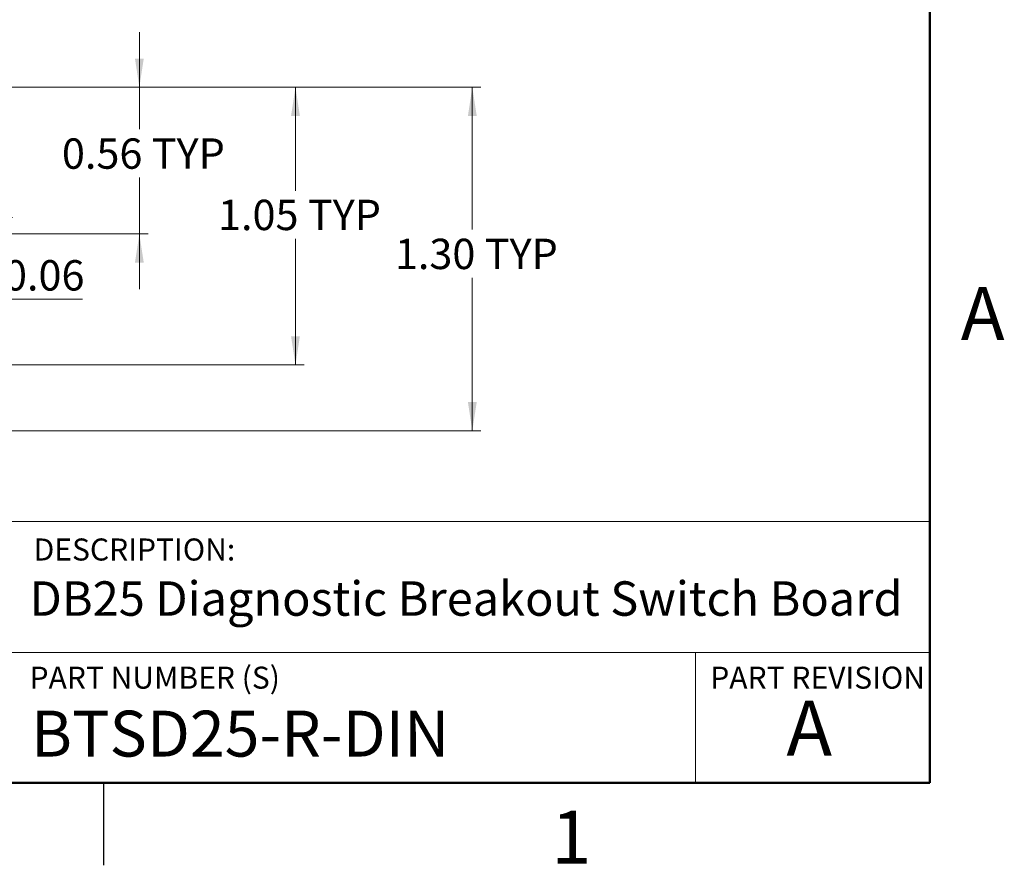
# Model space of a CAD drawing. Units: inches. Extents: x 0.1 to 14.1, y 0.1 to 9.1.
# Drawn here: x 10.3 to 14, y 0.1 to 3.3 of the extents above; entities that cross this region are included whole.
import ezdxf

# ---------------------------------------------------------------- set-up
doc = ezdxf.new("R2010")
doc.units = ezdxf.units.IN
doc.header["$LTSCALE"] = 0.833333
doc.header["$MEASUREMENT"] = 0
doc.styles.add('SLDTEXTSTYLE0', font='TXT', dxfattribs={"width": 0.75})
doc.dimstyles.new('SLDDIMSTYLE0', dxfattribs={"dimtxt": 0.114829, "dimasz": 0.108333, "dimexe": 0, "dimexo": 0.0625, "dimgap": 0.028707, "dimtad": 0, "dimtih": 1, "dimtoh": 1, "dimrnd": 1e-09, "dimzin": 4, "dimdsep": 46, "dimtxsty": 'SLDTEXTSTYLE0', "dimsah": 1, "dimcen": 0.09, "dimadec": 0, "dimazin": 1, "dimtfac": 1, "dimtofl": 0, "dimtmove": 0, "dimatfit": 3, "dimfxl": 0, "dimfrac": 2, "dimtolj": 1, "dimtzin": 12, "dimarcsym": 0})
doc.dimstyles.new('SLDDIMSTYLE6', dxfattribs={"dimtxt": 0.114829, "dimasz": 0.108333, "dimexe": 0, "dimexo": 0.0625, "dimgap": 0.028707, "dimtad": 0, "dimtih": 1, "dimtoh": 1, "dimrnd": 1e-09, "dimzin": 12, "dimdsep": 46, "dimtxsty": 'SLDTEXTSTYLE0', "dimsah": 1, "dimcen": 0.09, "dimadec": 0, "dimazin": 3, "dimtfac": 1, "dimtofl": 0, "dimtmove": 0, "dimatfit": 3, "dimfxl": 0, "dimfrac": 2, "dimtolj": 1, "dimtzin": 12, "dimarcsym": 0})
doc.dimstyles.new('SLDDIMSTYLE7', dxfattribs={"dimtxt": 0.114829, "dimasz": 0.108333, "dimexe": 0, "dimexo": 0.0625, "dimgap": 0.028707, "dimtad": 0, "dimtih": 1, "dimtoh": 1, "dimrnd": 1e-09, "dimdsep": 46, "dimtxsty": 'SLDTEXTSTYLE0', "dimsah": 1, "dimcen": 0.09, "dimadec": 0, "dimazin": 2, "dimtfac": 1, "dimtmove": 0, "dimatfit": 0, "dimfxl": 0, "dimfrac": 2, "dimtolj": 1, "dimtzin": 12, "dimarcsym": 0})

# ---------------------------------------------------------------- blocks, each defined once
blk = doc.blocks.new('_D_9')
at = {"color": 7, "linetype": 'Continuous', "lineweight": 18}
for p, q in [((9.8468, 3.047), (12.0526, 3.047)), ((12.0198, 3.047), (12.0198, 2.5083)), ((12.0198, 1.748), (12.0198, 2.326)), ((9.2865, 1.748), (12.0526, 1.748))]:
    blk.add_line(p, q, dxfattribs=at)
for points in [[(12.0198, 3.047), (12.0031, 2.9386), (12.0365, 2.9386)], [(12.0198, 1.748), (12.0365, 1.8563), (12.0031, 1.8563)]]:
    blk.add_solid(points, dxfattribs=at)
at = {"color": 7, "linetype": 'Continuous', "lineweight": 18, "char_height": 0.11483, "attachment_point": 1, "style": 'SLDTEXTSTYLE0'}
for s, insert in [('1.30', (11.7269, 2.474)), ('TYP', (12.0669, 2.474))]:
    blk.add_mtext(s, dxfattribs=dict(at, insert=insert))
blk = doc.blocks.new('_D_10')
at = {"color": 7, "linetype": 'Continuous', "lineweight": 18}
for p, q in [((9.8468, 3.047), (11.3836, 3.047)), ((11.3508, 3.047), (11.3508, 2.6557)), ((11.3508, 1.9964), (11.3508, 2.4734)), ((9.1453, 1.9964), (11.3836, 1.9964))]:
    blk.add_line(p, q, dxfattribs=at)
for points in [[(11.3508, 3.047), (11.3342, 2.9386), (11.3675, 2.9386)], [(11.3508, 1.9964), (11.3675, 2.1048), (11.3342, 2.1048)]]:
    blk.add_solid(points, dxfattribs=at)
at = {"color": 7, "linetype": 'Continuous', "lineweight": 18, "char_height": 0.11483, "attachment_point": 1, "style": 'SLDTEXTSTYLE0'}
for s, insert in [('1.05', (11.0579, 2.6214)), ('TYP', (11.398, 2.6214))]:
    blk.add_mtext(s, dxfattribs=dict(at, insert=insert))
blk = doc.blocks.new('_D_11')
at = {"color": 7, "linetype": 'Continuous', "lineweight": 18}
for p, q in [((10.7603, 3.047), (10.7603, 3.2553)), ((9.8468, 3.047), (10.7931, 3.047)), ((10.7603, 3.047), (10.7603, 2.8877)), ((10.7603, 2.4919), (10.7603, 2.7054)), ((9.8357, 2.4919), (10.7931, 2.4919)), ((10.7603, 2.4919), (10.7603, 2.2835))]:
    blk.add_line(p, q, dxfattribs=at)
for points in [[(10.7603, 3.047), (10.7769, 3.1553), (10.7436, 3.1553)], [(10.7603, 2.4919), (10.7436, 2.3835), (10.7769, 2.3835)]]:
    blk.add_solid(points, dxfattribs=at)
at = {"color": 7, "linetype": 'Continuous', "lineweight": 18, "char_height": 0.11483, "attachment_point": 1, "style": 'SLDTEXTSTYLE0'}
for s, insert in [('0.56', (10.4674, 2.8534)), ('TYP', (10.8074, 2.8534))]:
    blk.add_mtext(s, dxfattribs=dict(at, insert=insert))
blk = doc.blocks.new('_D_12')
at = {"color": 7, "linetype": 'Continuous', "lineweight": 18}
for p, q in [((10.2482, 2.5539), (10.2482, 2.7622)), ((9.8357, 2.5539), (10.281, 2.5539)), ((10.2482, 2.5539), (10.2482, 2.4919)), ((9.8357, 2.4919), (10.281, 2.4919)), ((10.2482, 2.2449), (10.2482, 2.4919)), ((10.5452, 2.2449), (10.2482, 2.2449))]:
    blk.add_line(p, q, dxfattribs=at)
for points in [[(10.2482, 2.5539), (10.2649, 2.6622), (10.2316, 2.6622)], [(10.2482, 2.4919), (10.2316, 2.3835), (10.2649, 2.3835)]]:
    blk.add_solid(points, dxfattribs=at)
at = {"color": 7, "linetype": 'Continuous', "lineweight": 18, "insert": (10.2482, 2.3929), "char_height": 0.11483, "attachment_point": 1, "style": 'SLDTEXTSTYLE0'}
blk.add_mtext('0.06', dxfattribs=at)

msp = doc.modelspace()

# ---------------------------------------------------------------- linework, layer by layer
at = {"color": 7, "linetype": 'Continuous', "lineweight": 50}
for p, q in [((13.75, 8.75), (13.75, 0.4167)), ((13.75, 0.4167), (0.4167, 0.4167))]:
    msp.add_line(p, q, dxfattribs=at)
at = {"color": 7, "linetype": 'Continuous', "lineweight": 18}
for p, q in [((13.75, 1.4049), (7.2428, 1.4049)), ((10.259, 0.9094), (13.75, 0.9094)), ((12.8638, 0.9094), (12.8638, 0.4167))]:
    msp.add_line(p, q, dxfattribs=at)
at = {"color": 7, "linetype": 'Continuous', "lineweight": 25}
msp.add_line((10.625, 0.4167), (10.625, 0.1042), dxfattribs=at)

# ---------------------------------------------------------------- texts
at = {"color": 7, "linetype": 'Continuous', "lineweight": 0, "style": 'SLDTEXTSTYLE0'}
for s, insert, char_height, attachment_point in [('A', (13.9503, 2.2909), 0.2, 2), ('DESCRIPTION:', (10.3604, 1.3402), 0.083333, 1), ('DB25 Diagnostic Breakout Switch Board', (10.3448, 1.1782), 0.130208, 1), ('PART NUMBER (S)', (10.3448, 0.8556), 0.083333, 1), ('PART REVISION', (12.9199, 0.8556), 0.083333, 1), ('A', (13.2942, 0.727), 0.2083, 2), ('BTSD25-R-DIN', (10.35, 0.689), 0.173611, 1), ('1', (12.3938, 0.3105), 0.2, 2)]:
    msp.add_mtext(s, dxfattribs=dict(at, insert=insert, char_height=char_height, attachment_point=attachment_point))

# ---------------------------------------------------------------- dimensions: what is measured, and where the dimension line sits
at = {"color": 7, "linetype": 'Continuous', "lineweight": 18}
for base, p2, dimstyle, picture, middle in [((10.7603, 2.4919), (9.8029, 2.4919), 'SLDDIMSTYLE7', '_D_11', (10.7603, 2.7965)), ((11.3508, 1.9964), (9.1125, 1.9964), 'SLDDIMSTYLE6', '_D_10', (11.3508, 2.5645)), ((12.0198, 1.748), (9.2536, 1.748), 'SLDDIMSTYLE0', '_D_9', (12.0198, 2.4171))]:
    dim = msp.add_linear_dim(base=base, p1=(9.814, 3.047), p2=p2, angle=90, text='<> TYP', dimstyle=dimstyle, dxfattribs=at)
    dim.commit()
    dim.dimension.update_dxf_attribs({"geometry": picture, "text_midpoint": middle, "dimtype": 160})
dim = msp.add_linear_dim(base=(10.2482, 2.4919), p1=(9.8029, 2.5539), p2=(9.8029, 2.4919), angle=90, dimstyle='SLDDIMSTYLE7', dxfattribs=at)
dim.commit()
dim.dimension.update_dxf_attribs({"geometry": '_D_12', "text_midpoint": (10.2482, 2.336), "dimtype": 160})

doc.saveas('drawing.dxf')
